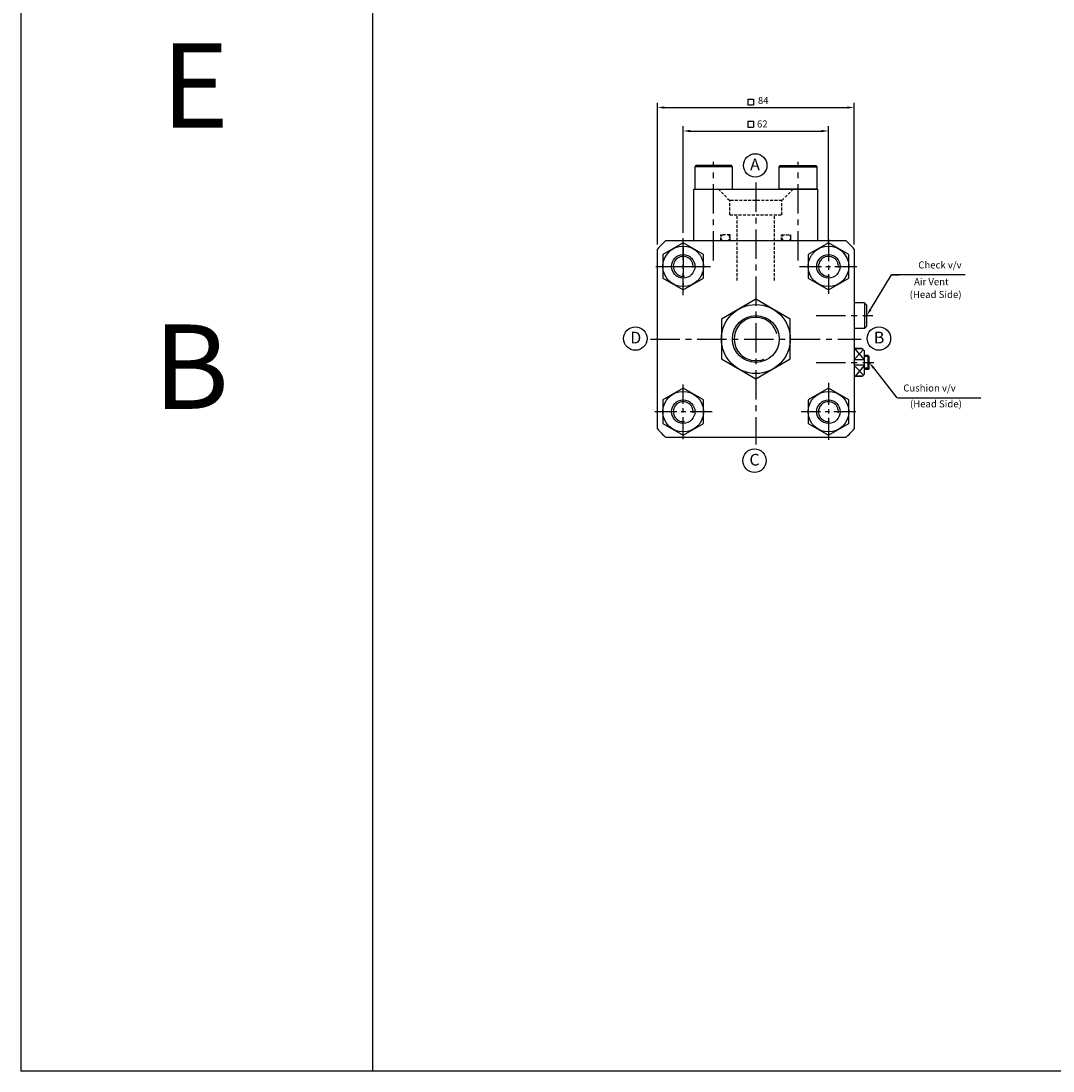
# Model space of a CAD drawing. Extents: x 152 to 5640, y -2470 to 842.
# Drawn here: x 152 to 592, y -950 to -502 of the extents above; entities that cross this region are included whole.
import ezdxf

# ---------------------------------------------------------------- set-up
doc = ezdxf.new("R2010")
doc.units = 0
doc.header["$LTSCALE"] = 5
doc.header["$MEASUREMENT"] = 0
doc.header["$PDMODE"] = 34
for name, pattern in [('CENTER', [2, 1.25, -0.25, 0.25, -0.25]), ('CENTERX2', [4, 2.5, -0.5, 0.5, -0.5]), ('HIDDEN', [0.375, 0.25, -0.125])]:
    doc.linetypes.add(name, pattern=pattern)
doc.layers.get('0').update_dxf_attribs({"linetype": 'CONTINUOUS'})
doc.layers.get('Defpoints').update_dxf_attribs({"linetype": 'CONTINUOUS'})
for name, color, linetype in [('CEN', 1, 'CENTERX2'), ('DIM', 3, 'CONTINUOUS'), ('ML', 7, 'CONTINUOUS')]:
    doc.layers.add(name, color=color, linetype=linetype)
doc.styles.add('GHS', font='romans', dxfattribs={"bigfont": 'ghs'})
doc.dimstyles.get("Standard").update_dxf_attribs({"dimtxt": 0.18, "dimasz": 0.18, "dimexe": 0.18, "dimexo": 0.0625, "dimgap": 0.09, "dimtad": 0, "dimtih": 1, "dimtoh": 1, "dimdec": 4, "dimzin": 0, "dimdsep": 46, "dimtxsty": 'Standard', "dimcen": 0.09, "dimadec": 0, "dimazin": 0, "dimtfac": 1, "dimtdec": 4, "dimtofl": 0, "dimtmove": 0, "dimatfit": 0, "dimfxl": 0, "dimtolj": 1, "dimtzin": 0, "dimarcsym": 0})

# ---------------------------------------------------------------- blocks, each defined once
blk = doc.blocks.new('*D148')
at = {"layer": 'Defpoints', "color": 0}
for p in [(496.22, -548.7), (434.22, -594.14), (496.22, -598.43)]:
    blk.add_point(p, dxfattribs=at)
at = {"layer": 'ML', "color": 2, "lineweight": -2}
for p, q in [((434.22, -592.14), (434.22, -546.7)), ((437.22, -548.7), (493.22, -548.7)), ((496.22, -596.43), (496.22, -546.7))]:
    blk.add_line(p, q, dxfattribs=at)
at = {"layer": 'ML', "color": 2}
for points in [[(437.22, -548.2), (437.22, -549.2), (434.22, -548.7)], [(493.22, -548.2), (493.22, -549.2), (496.22, -548.7)]]:
    blk.add_solid(points, dxfattribs=at)
at = {"layer": 'ML', "color": 2, "insert": (467.98, -545.7), "char_height": 3, "attachment_point": 5, "style": 'GHS'}
blk.add_mtext('\\A1;62', dxfattribs=at)
blk = doc.blocks.new('*D149')
at = {"layer": 'Defpoints', "color": 0}
for p in [(507.22, -538.68), (423.22, -599.07), (507.22, -599.07)]:
    blk.add_point(p, dxfattribs=at)
at = {"layer": 'ML', "color": 2, "lineweight": -2}
for p, q in [((423.22, -597.07), (423.22, -536.68)), ((507.22, -597.07), (507.22, -536.68)), ((426.22, -538.68), (504.22, -538.68))]:
    blk.add_line(p, q, dxfattribs=at)
at = {"layer": 'ML', "color": 2}
for points in [[(426.22, -538.18), (426.22, -539.18), (423.22, -538.68)], [(504.22, -538.18), (504.22, -539.18), (507.22, -538.68)]]:
    blk.add_solid(points, dxfattribs=at)
at = {"layer": 'ML', "color": 2, "insert": (468.37, -535.68), "char_height": 3, "attachment_point": 5, "style": 'GHS'}
blk.add_mtext('\\A1;84', dxfattribs=at)

msp = doc.modelspace()

# ---------------------------------------------------------------- linework, layer by layer
for p, q in [((151.571, 842.2386), (151.571, -949.7614)), ((301.571, 842.2386), (301.571, -949.7614)), ((5639.771, -949.7614), (151.571, -949.7614))]:
    msp.add_line(p, q)
at = {"layer": 'CEN'}
for p, q in [((447.2155, -603.89), (447.2155, -561.8889)), ((483.2155, -603.89), (483.2155, -561.8889)), ((465.2155, -570.724), (465.2155, -682.4511)), ((434.2155, -598.4294), (434.2155, -614.4729)), ((426.1938, -606.4511), (442.2373, -606.4511)), ((490.9399, -627.4511), (515.1324, -627.4511)), ((420.2155, -637.4511), (510.2155, -637.4511)), ((490.9399, -647.4511), (515.5242, -647.4511))]:
    msp.add_line(p, q, dxfattribs=at)
at = {"layer": 'CEN', "color": 6, "linetype": 'HIDDEN'}
for p, q in [((454.1155, -584.4511), (454.1155, -578.3511)), ((454.1155, -584.4511), (454.1155, -578.3511)), ((457.2155, -612.471), (457.2155, -584.4511))]:
    msp.add_line(p, q, dxfattribs=at)
at = {"layer": 'CEN', "color": 1, "linetype": 'CENTER', "ltscale": 1.5}
for p, q in [((434.2155, -618.7605), (434.2155, -594.1417)), ((496.2155, -594.7909), (496.2155, -618.1114)), ((422.5553, -606.4511), (445.8758, -606.4511)), ((483.9061, -606.4511), (508.5249, -606.4511)), ((434.2155, -680.1114), (434.2155, -656.7909)), ((496.2155, -656.1417), (496.2155, -680.7605)), ((446.5249, -668.4511), (421.9061, -668.4511)), ((507.8758, -668.4511), (484.5553, -668.4511))]:
    msp.add_line(p, q, dxfattribs=at)
at = {"layer": 'DIM'}
for centre, radius, start, end in [((434.2155, -606.4511), 4.25, 353.243673, 276.756327), ((496.2155, -606.4511), 4.25, 353.243673, 276.756327), ((465.2155, -637.4511), 9.25, 13.757938, 292.855376), ((434.2155, -668.4511), 4.25, 353.243673, 276.756327), ((496.2155, -668.4511), 4.25, 353.243673, 276.756327)]:
    msp.add_arc(centre, radius, start, end, dxfattribs=at)
at = {"layer": 'ML', "color": 2}
for p, q in [((461.7725, -535.0687), (464.2725, -535.0687)), ((461.7725, -535.0687), (461.7725, -537.5687)), ((461.7725, -537.5687), (464.2725, -537.5687)), ((464.2725, -535.0687), (464.2725, -537.5687)), ((461.7725, -544.5572), (461.7725, -547.0572)), ((461.7725, -544.5572), (464.2725, -544.5572)), ((464.2725, -544.5572), (464.2725, -547.0572)), ((461.7725, -547.0572), (464.2725, -547.0572)), ((514.1165, -624.8908), (523.1937, -610.0273)), ((554.5509, -610.0273), (523.1937, -610.0273)), ((523.1937, -610.0273), (526.1937, -610.0273)), ((523.1937, -610.0273), (526.1937, -610.0273)), ((523.1937, -610.0273), (526.1937, -610.0273)), ((511.6173, -646.2608), (507.6173, -641.5704)), ((511.1374, -641.9712), (507.6173, -645.7851)), ((513.6173, -644.9511), (511.6173, -644.9511)), ((511.6173, -648.6415), (507.6173, -653.3319)), ((511.1374, -652.9311), (507.6173, -649.1172)), ((513.6173, -649.9511), (511.6173, -649.9511)), ((515.4708, -649.8101), (525.4556, -662.5182)), ((525.7453, -662.5182), (561.2453, -662.5182))]:
    msp.add_line(p, q, dxfattribs=at)
at = {"layer": 'ML'}
for p, q in [((439.5619, -563.4511), (439.2155, -564.0511)), ((439.2155, -564.0511), (439.2155, -573.4511)), ((455.2155, -564.0511), (439.2155, -564.0511)), ((454.8691, -563.4511), (439.5619, -563.4511)), ((455.2155, -564.0511), (454.8691, -563.4511)), ((455.2155, -573.4511), (455.2155, -564.0511)), ((475.2155, -564.0511), (475.5619, -563.4511)), ((475.2155, -573.4511), (475.2155, -564.0511)), ((475.2155, -564.0511), (491.2155, -564.0511)), ((475.5619, -563.4511), (490.8691, -563.4511)), ((490.8691, -563.4511), (491.2155, -564.0511)), ((491.2155, -564.0511), (491.2155, -573.4511)), ((438.7155, -573.4511), (491.7155, -573.4511)), ((438.7155, -595.4511), (438.7155, -573.4511)), ((491.2155, -573.4511), (475.2155, -573.4511)), ((491.7155, -595.4511), (491.7155, -573.4511)), ((426.8324, -595.4511), (503.5987, -595.4511)), ((423.2155, -675.8343), (423.2155, -599.068)), ((507.2155, -599.068), (507.2155, -675.8343)), ((503.5987, -679.4511), (426.8324, -679.4511))]:
    msp.add_line(p, q, dxfattribs=at)
at = {"layer": 'ML', "color": 6, "linetype": 'HIDDEN'}
for p, q in [((449.2155, -573.4511), (454.1155, -578.3511)), ((481.2155, -573.4511), (476.3155, -578.3511)), ((476.3155, -578.3511), (454.1155, -578.3511)), ((476.3155, -584.4511), (476.3155, -578.3511)), ((454.1155, -584.4511), (476.3155, -584.4511)), ((473.2155, -612.471), (473.2155, -584.4511)), ((454.2155, -593.0511), (450.2155, -593.0511)), ((450.2155, -595.4511), (450.2155, -593.0511)), ((454.2155, -595.4511), (454.2155, -593.0511)), ((476.2155, -593.0511), (480.2155, -593.0511)), ((476.2155, -595.4511), (476.2155, -593.0511)), ((480.2155, -595.4511), (480.2155, -593.0511))]:
    msp.add_line(p, q, dxfattribs=at)
at = {"layer": 'ML', "color": 4}
for p, q in [((511.5529, -621.9511), (507.2155, -621.9511)), ((511.5529, -621.9511), (511.5529, -632.9511)), ((512.5529, -622.9511), (511.5529, -621.9511)), ((512.5529, -631.9511), (512.5529, -622.9511)), ((511.5529, -632.9511), (507.2155, -632.9511)), ((512.5529, -631.9511), (511.5529, -632.9511)), ((510.6173, -641.4511), (507.2155, -641.4511)), ((510.7366, -641.5704), (507.6173, -641.5704)), ((511.6173, -642.4511), (510.6173, -641.4511)), ((511.6173, -652.4511), (511.6173, -642.4511)), ((513.1173, -644.4511), (511.6173, -644.4511)), ((513.1173, -650.4511), (513.1173, -644.4511)), ((513.6173, -644.9511), (513.1173, -644.4511)), ((513.6173, -649.9511), (513.6173, -644.9511)), ((511.6173, -646.2608), (507.6173, -646.2608)), ((511.6173, -648.6415), (507.6173, -648.6415)), ((510.6173, -653.4511), (507.2155, -653.4511)), ((510.7366, -653.3319), (507.2314, -653.3319)), ((511.6173, -652.4511), (510.6173, -653.4511)), ((513.1173, -650.4511), (511.6173, -650.4511)), ((513.6173, -649.9511), (513.1173, -650.4511))]:
    msp.add_line(p, q, dxfattribs=at)
at = {"layer": 'ML'}
for points in [[(434.2155, -596.4511), (425.5553, -601.4511), (425.5553, -611.4511), (434.2155, -616.4511), (442.8758, -611.4511), (442.8758, -601.4511)], [(496.2155, -596.4511), (487.5553, -601.4511), (487.5553, -611.4511), (496.2155, -616.4511), (504.8758, -611.4511), (504.8758, -601.4511)], [(465.2155, -620.4511), (450.4931, -628.9511), (450.4931, -645.9511), (465.2155, -654.4511), (479.938, -645.9511), (479.938, -628.9511)], [(434.2155, -658.4511), (425.5553, -663.4511), (425.5553, -673.4511), (434.2155, -678.4511), (442.8758, -673.4511), (442.8758, -663.4511)], [(496.2155, -658.4511), (487.5553, -663.4511), (487.5553, -673.4511), (496.2155, -678.4511), (504.8758, -673.4511), (504.8758, -663.4511)]]:
    msp.add_lwpolyline(points, close=True, dxfattribs=at)
at = {"layer": 'ML', "color": 3}
for centre in [(464.9682, -563.3781), (413.8027, -637.2709), (517.7555, -637.2399), (464.6574, -689.3614)]:
    msp.add_circle(centre, 5, dxfattribs=at)
at = {"layer": 'ML'}
for centre, radius in [((434.2155, -606.4511), 8.6603), ((496.2155, -606.4511), 8.6603), ((434.2155, -606.4511), 5), ((496.2155, -606.4511), 5), ((465.2155, -637.4511), 14.7224), ((465.2155, -637.4511), 10), ((434.2155, -668.4511), 8.6603), ((496.2155, -668.4511), 8.6603), ((434.2155, -668.4511), 5), ((496.2155, -668.4511), 5)]:
    msp.add_circle(centre, radius, dxfattribs=at)
for start, end in [(132.423697, 137.576303), (42.423697, 47.576303), (222.423697, 227.576303), (312.423697, 317.576303)]:
    msp.add_arc((465.2155, -637.4511), 56.897, start, end, dxfattribs=at)
at = {"layer": 'ML', "color": 6, "linetype": 'HIDDEN'}
for centre, start, end in [((451.4466, -594.2511), 90, 270), ((452.9735, -594.2511), 270, 90), ((477.4575, -594.2511), 90, 270), ((478.9844, -594.2511), 270, 90)]:
    msp.add_arc(centre, 1.2, start, end, dxfattribs=at)
at = {"layer": 'ML', "color": 2}
for points in [[(514.5432, -625.1514), (513.6898, -624.6302), (512.5529, -627.4511)], [(515.0776, -650.119), (515.8639, -649.5012), (513.6173, -647.4511)]]:
    msp.add_solid(points, dxfattribs=at)

# ---------------------------------------------------------------- texts
at = {"layer": 'ML', "style": 'GHS'}
for s, p in [('A', (462.7862, -565.4544)), ('D', (411.6207, -639.3472)), ('B', (515.5735, -639.3162)), ('C', (462.4754, -691.4378))]:
    msp.add_text(s, height=5, dxfattribs=at).set_placement(p)
at = {"layer": 'ML', "color": 7, "insert": (240.3887, -678.4969), "char_height": 36, "width": 1336.237594, "attachment_point": 9, "style": 'GHS'}
msp.add_mtext('T\\PY\\PP\\PE\\P\\PB', dxfattribs=at)
at = {"layer": 'ML', "color": 2, "char_height": 3, "style": 'GHS'}
for s, insert, attachment_point in [(' Check v/v', (553.0509, -606.2416), 6), ('Air Vent', (547.528, -613.371), 6), ('(Head Side)', (530.8702, -618.8335), 4), (' Cushion v/v', (527.2453, -658.7325), 4), ('(Head Side)', (531.0151, -665.5136), 4)]:
    msp.add_mtext(s, dxfattribs=dict(at, insert=insert, attachment_point=attachment_point))

# ---------------------------------------------------------------- dimensions: what is measured, and where the dimension line sits
at = {"layer": 'ML'}
for base, p1, p2, picture, middle in [((507.2155, -538.6777), (423.2155, -599.068), (507.2155, -599.068), '*D149', (468.3719, -538.6777)), ((496.2155, -548.6954), (434.2155, -594.1417), (496.2155, -598.4294), '*D148', (467.9796, -548.6954))]:
    dim = msp.add_linear_dim(base=base, p1=p1, p2=p2, dimstyle='Standard', override={"dimtxt": 3, "dimasz": 3, "dimexe": 2, "dimexo": 2, "dimgap": 1.5, "dimtad": 1, "dimtih": 0, "dimdec": 0, "dimtxsty": 'GHS', "dimclrd": 2, "dimclre": 2, "dimclrt": 2, "dimtp": 0.1, "dimtm": 0.2, "dimtfac": 0.666667, "dimtdec": 0, "dimtofl": 1, "dimtvp": 2}, dxfattribs=at)
    dim.commit()
    dim.dimension.update_dxf_attribs({"geometry": picture, "text_midpoint": middle, "dimtype": 160})

doc.saveas('drawing.dxf')
